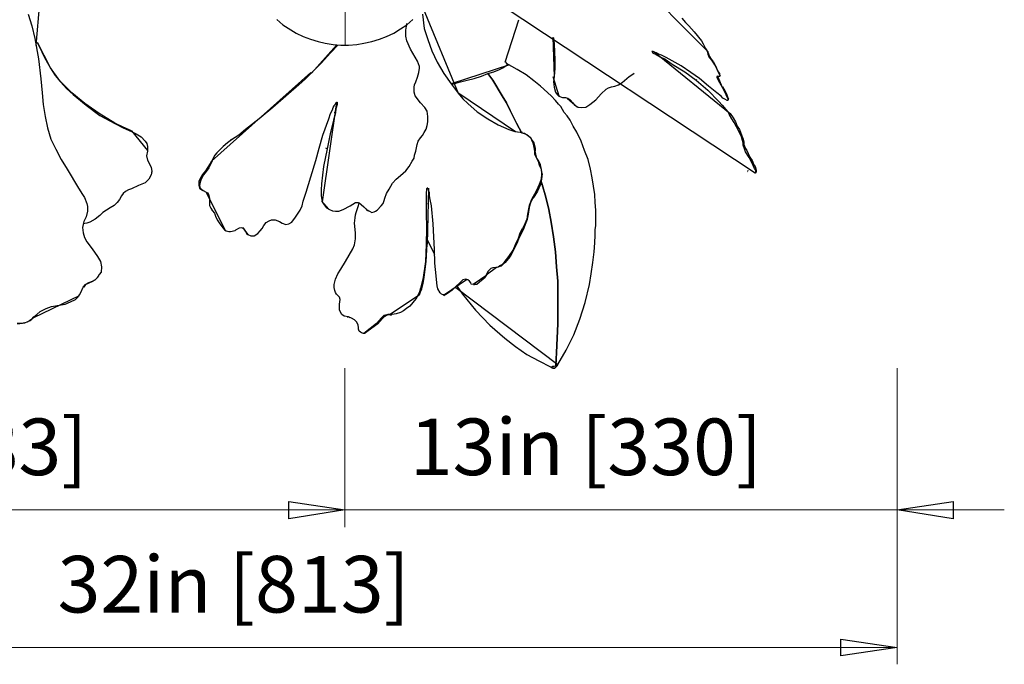
# Model space of a CAD drawing. Units: inches. Extents: x -20.5 to 70.8, y -61.6 to 7.8.
# Drawn here: x -1.8 to 21.1, y -61.6 to -46.7 of the extents above; entities that cross this region are included whole.
import ezdxf

# ---------------------------------------------------------------- set-up
doc = ezdxf.new("R2010")
doc.units = ezdxf.units.IN
doc.header["$MEASUREMENT"] = 0
doc.layers.add('Layer 1', color=7, linetype='Continuous', true_color=0x000000)
doc.styles.add('Inch Decimal', font='Arial.ttf')

msp = doc.modelspace()

# ---------------------------------------------------------------- linework, layer by layer
at = {"layer": 'Layer 1', "color": 18, "lineweight": 15, "true_color": 0x000000}
for points in [[(5.786, -42.575), (5.786, -47.286)], [(5.78, -54.772), (5.78, -58.46)], [(18.571, -54.772), (18.571, -58.46)], [(5.78, -56.292), (5.78, -58.46)], [(18.571, -56.292), (18.571, -61.637)], [(-12.743, -58.06), (5.78, -58.06)], [(3.294, -58.06), (21.057, -58.06)], [(-12.743, -61.25), (18.571, -61.25)]]:
    msp.add_lwpolyline(points, dxfattribs=at)
at = {"layer": 'Layer 1', "color": 18, "lineweight": 25, "true_color": 0x000000}
for points in [[(12.452, -45.683), (14.192, -47.438)], [(-1.375, -47.299), (-1.292, -46.305)], [(7.59, -46.443), (8.404, -48.404)], [(15.283, -50.255), (9.427, -46.374)], [(-1.555, -46.567), (-1.472, -46.844)], [(4.205, -46.692), (4.344, -46.816)], [(7.217, -46.816), (7.355, -46.692)], [(7.576, -46.567), (7.617, -46.899)], [(9.496, -47.686), (9.813, -46.705)], [(13.584, -46.664), (13.667, -46.761)], [(13.667, -46.761), (13.75, -46.844)], [(-1.472, -46.844), (-1.403, -47.134)], [(4.344, -46.816), (4.647, -47.009)], [(6.913, -47.009), (7.065, -46.913)], [(7.065, -46.913), (7.217, -46.816)], [(7.189, -46.94), (7.217, -46.802)], [(7.189, -47.078), (7.189, -46.94)], [(7.217, -46.802), (7.217, -46.788)], [(7.617, -46.899), (7.7, -47.161)], [(13.75, -46.844), (13.874, -46.982)], [(13.874, -46.982), (14.04, -47.189)], [(-1.403, -47.134), (-1.32, -47.603)], [(-1.347, -47.217), (-1.044, -47.824)], [(4.647, -47.009), (4.813, -47.092)], [(4.813, -47.092), (4.979, -47.148)], [(4.979, -47.148), (5.158, -47.203)], [(5.158, -47.203), (5.324, -47.244)], [(6.222, -47.244), (6.402, -47.203)], [(6.402, -47.203), (6.581, -47.148)], [(6.581, -47.148), (6.747, -47.092)], [(6.747, -47.092), (6.913, -47.009)], [(7.217, -47.189), (7.189, -47.078)], [(7.299, -47.382), (7.217, -47.189)], [(7.7, -47.161), (7.797, -47.424)], [(10.601, -47.106), (10.628, -48.018)], [(10.615, -47.12), (10.628, -47.258)], [(14.04, -47.189), (14.082, -47.258)], [(-1.347, -47.23), (-1.306, -47.313)], [(-1.306, -47.313), (-1.182, -47.576)], [(5.587, -47.286), (5.007, -47.935)], [(5.324, -47.244), (5.504, -47.272)], [(5.614, -47.286), (5.449, -47.465)], [(5.504, -47.272), (5.683, -47.286)], [(5.683, -47.286), (5.863, -47.286)], [(5.863, -47.286), (6.056, -47.272)], [(6.056, -47.272), (6.222, -47.244)], [(7.465, -47.659), (7.299, -47.382)], [(7.797, -47.424), (7.921, -47.686)], [(10.628, -47.258), (10.642, -47.631)], [(12.921, -47.438), (12.894, -47.438)], [(12.894, -47.438), (12.907, -47.451)], [(12.949, -47.451), (12.921, -47.438)], [(12.935, -47.438), (14.703, -48.874)], [(14.082, -47.258), (14.137, -47.369)], [(14.137, -47.369), (14.164, -47.41)], [(14.164, -47.41), (14.178, -47.451)], [(14.192, -47.438), (14.178, -47.451)], [(14.22, -47.52), (14.192, -47.438)], [(-1.32, -47.603), (-1.265, -48.073)], [(-1.182, -47.576), (-1.044, -47.824)], [(5.449, -47.465), (5.241, -47.7)], [(7.507, -47.783), (7.465, -47.659)], [(9.523, -47.714), (9.51, -47.672)], [(10.642, -47.631), (10.642, -47.824)], [(12.907, -47.451), (12.907, -47.465)], [(12.907, -47.465), (12.99, -47.507)], [(12.99, -47.465), (12.949, -47.451)], [(13.032, -47.493), (12.99, -47.465)], [(12.99, -47.507), (13.087, -47.562)], [(13.115, -47.52), (13.032, -47.493)], [(13.087, -47.562), (13.198, -47.617)], [(13.225, -47.576), (13.115, -47.52)], [(13.198, -47.617), (13.211, -47.603)], [(13.198, -47.617), (13.363, -47.728)], [(13.571, -47.769), (13.225, -47.576)], [(14.178, -47.451), (14.192, -47.507)], [(14.192, -47.507), (14.206, -47.534)], [(14.206, -47.534), (14.22, -47.576)], [(14.234, -47.548), (14.22, -47.52)], [(14.22, -47.576), (14.247, -47.603)], [(14.261, -47.59), (14.234, -47.548)], [(14.247, -47.603), (14.303, -47.686)], [(14.316, -47.672), (14.261, -47.59)], [(14.303, -47.686), (14.316, -47.672)], [(14.316, -47.672), (14.468, -47.99)], [(-1.044, -47.824), (-0.933, -47.99)], [(-0.822, -48.114), (-1.044, -47.811)], [(5.241, -47.7), (4.868, -48.073)], [(7.493, -47.921), (7.507, -47.824)], [(7.507, -47.824), (7.507, -47.783)], [(7.921, -47.686), (8.073, -47.949)], [(9.592, -47.741), (8.239, -48.183)], [(9.233, -47.907), (9.358, -47.852)], [(9.358, -47.852), (9.44, -47.811)], [(9.44, -47.811), (9.51, -47.769)], [(9.51, -47.769), (9.537, -47.741)], [(9.772, -47.852), (9.523, -47.714)], [(9.537, -47.741), (9.537, -47.714)], [(9.979, -47.976), (9.772, -47.852)], [(10.642, -47.824), (10.628, -48.018)], [(13.363, -47.728), (13.653, -47.907)], [(13.792, -47.921), (13.571, -47.769)], [(14.303, -47.686), (14.344, -47.741)], [(14.344, -47.741), (14.372, -47.783)], [(14.372, -47.783), (14.413, -47.88)], [(14.413, -47.88), (14.455, -47.949)], [(-1.265, -48.073), (-1.237, -48.391)], [(-0.933, -47.99), (-0.809, -48.142)], [(-0.546, -48.391), (-0.822, -48.114)], [(4.993, -47.921), (2.686, -49.979)], [(4.868, -48.073), (4.716, -48.211)], [(7.424, -48.142), (7.465, -48.032)], [(7.465, -48.032), (7.493, -47.921)], [(8.073, -47.949), (8.239, -48.183)], [(8.46, -48.142), (8.612, -48.101)], [(8.612, -48.101), (8.777, -48.059)], [(8.777, -48.059), (8.943, -48.004)], [(8.943, -48.004), (9.095, -47.949)], [(9.095, -47.949), (9.233, -47.907)], [(9.095, -47.949), (9.206, -48.101)], [(9.206, -48.101), (9.095, -47.949)], [(9.206, -48.101), (9.427, -48.46)], [(9.427, -48.46), (9.206, -48.101)], [(10.159, -48.114), (9.979, -47.976)], [(10.311, -48.239), (10.159, -48.114)], [(10.601, -48.018), (10.739, -48.46)], [(10.628, -48.018), (10.615, -48.142)], [(12.203, -48.156), (12.369, -48.018)], [(12.369, -48.018), (12.452, -47.962)], [(12.452, -47.962), (12.479, -47.935)], [(13.653, -47.907), (13.916, -48.101)], [(13.999, -48.059), (13.792, -47.921)], [(13.93, -48.087), (13.916, -48.101)], [(13.916, -48.101), (14.192, -48.335)], [(14.206, -48.239), (13.999, -48.059)], [(14.413, -48.004), (14.399, -48.018)], [(14.399, -48.018), (14.399, -48.032)], [(14.399, -48.032), (14.413, -48.073)], [(14.441, -48.018), (14.413, -48.004)], [(14.413, -48.004), (14.524, -48.266)], [(14.413, -48.073), (14.455, -48.156)], [(14.455, -48.018), (14.441, -48.018)], [(14.455, -47.949), (14.468, -48.004)], [(14.455, -48.018), (14.482, -47.99)], [(14.468, -48.004), (14.455, -48.018)], [(-0.809, -48.142), (-0.671, -48.294)], [(-0.671, -48.294), (-0.519, -48.432)], [(4.716, -48.211), (4.109, -48.736)], [(7.382, -48.266), (7.396, -48.211)], [(7.382, -48.377), (7.382, -48.266)], [(7.396, -48.211), (7.424, -48.142)], [(8.239, -48.183), (8.404, -48.404)], [(8.253, -48.183), (8.294, -48.183)], [(8.294, -48.183), (8.46, -48.142)], [(10.559, -48.46), (10.311, -48.239)], [(10.615, -48.142), (10.628, -48.266)], [(10.628, -48.266), (10.656, -48.377)], [(11.72, -48.418), (11.83, -48.308)], [(11.83, -48.308), (11.885, -48.28)], [(11.885, -48.28), (11.954, -48.253)], [(11.954, -48.253), (12.037, -48.239)], [(12.037, -48.239), (12.12, -48.211)], [(12.12, -48.211), (12.203, -48.156)], [(14.192, -48.335), (14.441, -48.598)], [(14.399, -48.391), (14.206, -48.239)], [(14.455, -48.156), (14.524, -48.266)], [(14.524, -48.266), (14.579, -48.377)], [(14.593, -48.349), (14.537, -48.253)], [(14.634, -48.446), (14.593, -48.349)], [(-1.237, -48.391), (-1.209, -48.667)], [(-0.242, -48.639), (-0.546, -48.391)], [(-0.519, -48.432), (-0.215, -48.681)], [(7.41, -48.46), (7.382, -48.377)], [(7.534, -48.625), (7.41, -48.46)], [(8.404, -48.404), (8.515, -48.529)], [(8.418, -48.404), (9.731, -49.288)], [(8.515, -48.529), (8.626, -48.639)], [(9.427, -48.46), (9.523, -48.625)], [(9.523, -48.625), (9.427, -48.46)], [(10.656, -48.57), (10.559, -48.46)], [(10.656, -48.377), (10.697, -48.432)], [(10.725, -48.653), (10.656, -48.57)], [(10.697, -48.432), (10.739, -48.474)], [(10.739, -48.474), (10.822, -48.501)], [(10.753, -48.474), (10.766, -48.487)], [(10.822, -48.501), (10.891, -48.501)], [(10.891, -48.501), (10.946, -48.515)], [(10.932, -48.515), (11.167, -48.722)], [(10.946, -48.515), (11.001, -48.556)], [(11.001, -48.556), (11.057, -48.625)], [(11.457, -48.667), (11.595, -48.556)], [(11.595, -48.556), (11.72, -48.418)], [(14.496, -48.474), (14.399, -48.391)], [(14.537, -48.515), (14.496, -48.474)], [(14.579, -48.543), (14.537, -48.515)], [(14.579, -48.377), (14.62, -48.474)], [(14.634, -48.57), (14.579, -48.543)], [(14.62, -48.474), (14.648, -48.529)], [(14.662, -48.515), (14.634, -48.446)], [(14.648, -48.57), (14.634, -48.57)], [(14.648, -48.529), (14.648, -48.57)], [(14.648, -48.57), (14.662, -48.543)], [(14.676, -48.543), (14.662, -48.515)], [(14.662, -48.543), (14.676, -48.543)], [(-1.209, -48.667), (-1.168, -48.943)], [(0.089, -48.874), (-0.242, -48.639)], [(-0.215, -48.681), (0.103, -48.916)], [(4.109, -48.736), (3.791, -48.998)], [(5.587, -48.612), (5.255, -50.918)], [(5.449, -48.874), (5.49, -48.791)], [(5.49, -48.791), (5.504, -48.736)], [(5.504, -48.736), (5.531, -48.695)], [(5.531, -48.695), (5.545, -48.667)], [(5.545, -48.667), (5.573, -48.639)], [(5.573, -48.764), (5.559, -48.86)], [(5.573, -48.639), (5.573, -48.625)], [(5.573, -48.625), (5.587, -48.625)], [(5.6, -48.667), (5.573, -48.764)], [(5.587, -48.625), (5.587, -48.612)], [(5.587, -48.612), (5.6, -48.612)], [(5.6, -48.612), (5.6, -48.667)], [(7.631, -48.736), (7.534, -48.625)], [(7.686, -48.819), (7.631, -48.736)], [(8.626, -48.639), (8.847, -48.833)], [(9.523, -48.625), (9.606, -48.805)], [(9.606, -48.805), (9.523, -48.625)], [(9.606, -48.805), (9.758, -49.095)], [(9.758, -49.095), (9.606, -48.805)], [(10.78, -48.708), (10.725, -48.653)], [(10.863, -48.846), (10.78, -48.708)], [(11.057, -48.625), (11.098, -48.681)], [(11.098, -48.681), (11.181, -48.722)], [(11.181, -48.722), (11.25, -48.736)], [(11.25, -48.736), (11.36, -48.722)], [(11.36, -48.722), (11.457, -48.667)], [(14.441, -48.598), (14.524, -48.681)], [(14.524, -48.681), (14.606, -48.777)], [(14.606, -48.777), (14.648, -48.833)], [(-1.168, -48.943), (-1.113, -49.206)], [(0.448, -49.095), (0.089, -48.874)], [(0.103, -48.916), (0.462, -49.109)], [(3.791, -48.998), (3.473, -49.247)], [(5.269, -49.371), (5.407, -48.998)], [(5.407, -48.998), (5.449, -48.874)], [(5.518, -49.026), (5.435, -49.344)], [(5.559, -48.86), (5.518, -49.026)], [(5.559, -48.86), (5.531, -48.846)], [(7.7, -48.943), (7.686, -48.819)], [(7.7, -49.067), (7.7, -48.943)], [(8.847, -48.833), (9.095, -48.998)], [(9.095, -48.998), (9.33, -49.137)], [(10.932, -48.929), (10.863, -48.846)], [(11.001, -49.026), (10.932, -48.929)], [(11.07, -49.164), (11.001, -49.026)], [(14.648, -48.833), (14.689, -48.902)], [(14.689, -48.902), (14.703, -48.874)], [(14.745, -48.998), (14.689, -48.902)], [(14.703, -48.874), (14.772, -48.971)], [(14.8, -49.081), (14.745, -48.998)], [(14.772, -48.971), (14.827, -49.067)], [(-1.113, -49.206), (-1.03, -49.468)], [(0.642, -49.192), (0.448, -49.095)], [(0.462, -49.109), (0.642, -49.206)], [(0.835, -49.275), (0.642, -49.192)], [(0.642, -49.206), (0.835, -49.288)], [(3.473, -49.247), (3.321, -49.371)], [(7.617, -49.316), (7.659, -49.233)], [(7.659, -49.233), (7.686, -49.15)], [(7.686, -49.15), (7.7, -49.067)], [(9.33, -49.137), (9.579, -49.247)], [(9.579, -49.247), (9.717, -49.288)], [(9.758, -49.095), (9.882, -49.33)], [(9.882, -49.33), (9.758, -49.095)], [(11.153, -49.302), (11.07, -49.164)], [(14.855, -49.178), (14.8, -49.081)], [(14.827, -49.067), (14.869, -49.164)], [(14.938, -49.344), (14.855, -49.178)], [(14.869, -49.164), (14.924, -49.247)], [(14.924, -49.247), (14.952, -49.33)], [(-1.03, -49.468), (-0.919, -49.703)], [(0.835, -49.288), (0.835, -49.275)], [(0.835, -49.275), (1.208, -49.731)], [(0.835, -49.288), (0.946, -49.344)], [(0.946, -49.344), (1.056, -49.413)], [(1.056, -49.413), (1.153, -49.51)], [(3.156, -49.482), (3.059, -49.551)], [(3.156, -49.482), (3.142, -49.468)], [(3.321, -49.371), (3.156, -49.482)], [(5.186, -49.675), (5.269, -49.371)], [(5.435, -49.344), (5.366, -49.689)], [(7.479, -49.51), (7.534, -49.44)], [(7.534, -49.44), (7.576, -49.385)], [(7.576, -49.385), (7.617, -49.316)], [(9.717, -49.288), (9.841, -49.302)], [(9.841, -49.302), (9.91, -49.33)], [(9.896, -49.316), (9.882, -49.316)], [(9.91, -49.33), (9.938, -49.33)], [(9.91, -49.33), (9.993, -49.358)], [(9.938, -49.33), (10.007, -49.371)], [(9.993, -49.358), (10.076, -49.427)], [(10.007, -49.371), (10.09, -49.44)], [(10.076, -49.427), (10.103, -49.482)], [(10.09, -49.44), (10.117, -49.496)], [(10.103, -49.482), (10.131, -49.551)], [(10.117, -49.496), (10.159, -49.551)], [(11.25, -49.51), (11.153, -49.302)], [(14.966, -49.413), (14.938, -49.344)], [(14.952, -49.33), (15.007, -49.468)], [(14.993, -49.496), (14.966, -49.413)], [(15.007, -49.551), (14.993, -49.496)], [(15.007, -49.468), (15.021, -49.537)], [(-0.919, -49.703), (-0.795, -49.938)], [(1.153, -49.51), (1.194, -49.565)], [(1.194, -49.565), (1.208, -49.634)], [(1.208, -49.634), (1.208, -49.744)], [(2.962, -49.634), (2.866, -49.731)], [(3.059, -49.551), (2.962, -49.634)], [(5.103, -49.965), (5.186, -49.675)], [(5.366, -49.689), (5.283, -50.103)], [(5.366, -49.689), (5.338, -49.675)], [(7.424, -49.744), (7.451, -49.592)], [(7.451, -49.592), (7.479, -49.51)], [(10.131, -49.551), (10.159, -49.661)], [(10.159, -49.551), (10.186, -49.675)], [(10.159, -49.661), (10.173, -49.744)], [(10.186, -49.675), (10.186, -49.744)], [(11.333, -49.731), (11.25, -49.51)], [(15.007, -49.606), (15.007, -49.551)], [(15.007, -49.579), (15.021, -49.565)], [(15.035, -49.689), (15.007, -49.606)], [(15.021, -49.537), (15.021, -49.592)], [(15.021, -49.592), (15.035, -49.62)], [(15.035, -49.62), (15.048, -49.661)], [(15.062, -49.758), (15.035, -49.689)], [(15.048, -49.661), (15.09, -49.731)], [(-0.795, -49.938), (-0.657, -50.159)], [(1.208, -49.744), (1.18, -49.855)], [(1.18, -49.855), (1.208, -49.952)], [(1.208, -49.952), (1.291, -50.117)], [(2.714, -49.938), (2.7, -49.993)], [(2.769, -49.841), (2.714, -49.938)], [(2.81, -49.786), (2.769, -49.841)], [(2.866, -49.731), (2.81, -49.786)], [(7.341, -49.979), (7.382, -49.91)], [(7.382, -49.91), (7.396, -49.841)], [(7.396, -49.841), (7.424, -49.744)], [(10.186, -49.744), (10.173, -49.744)], [(10.173, -49.744), (10.173, -49.813)], [(10.173, -49.813), (10.255, -49.979)], [(10.2, -49.813), (10.186, -49.744)], [(10.228, -49.91), (10.2, -49.813)], [(10.269, -49.979), (10.228, -49.91)], [(11.416, -49.938), (11.333, -49.731)], [(11.471, -50.159), (11.416, -49.938)], [(15.145, -49.896), (15.062, -49.758)], [(15.09, -49.731), (15.159, -49.882)], [(15.145, -49.896), (15.159, -49.882)], [(15.2, -49.993), (15.145, -49.896)], [(15.159, -49.882), (15.214, -49.965)], [(-0.657, -50.159), (-0.394, -50.601)], [(1.291, -50.117), (1.305, -50.214)], [(2.658, -50.034), (2.548, -50.2)], [(2.631, -50.131), (2.562, -50.214)], [(2.7, -49.993), (2.631, -50.131)], [(2.686, -49.979), (2.658, -50.034)], [(2.7, -49.993), (2.686, -49.979)], [(4.993, -50.338), (5.103, -49.965)], [(5.283, -50.103), (5.241, -50.504)], [(7.189, -50.2), (7.272, -50.103)], [(7.272, -50.103), (7.341, -49.979)], [(10.255, -49.979), (10.283, -50.062)], [(10.311, -50.062), (10.269, -49.979)], [(10.283, -50.062), (10.324, -50.159)], [(10.338, -50.173), (10.311, -50.062)], [(10.324, -50.159), (10.338, -50.269)], [(10.352, -50.269), (10.338, -50.173)], [(11.512, -50.366), (11.471, -50.159)], [(15.242, -50.076), (15.2, -49.993)], [(15.214, -49.965), (15.256, -50.062)], [(15.269, -50.145), (15.242, -50.076)], [(15.256, -50.062), (15.283, -50.103)], [(15.297, -50.186), (15.269, -50.145)], [(15.283, -50.103), (15.311, -50.186)], [(1.236, -50.394), (1.153, -50.476)], [(1.291, -50.297), (1.236, -50.394)], [(1.305, -50.214), (1.291, -50.297)], [(1.305, -50.242), (1.305, -50.228)], [(2.424, -50.38), (2.396, -50.449)], [(2.479, -50.283), (2.424, -50.38)], [(2.451, -50.394), (2.424, -50.463)], [(2.506, -50.297), (2.451, -50.394)], [(2.548, -50.2), (2.479, -50.283)], [(2.562, -50.214), (2.506, -50.297)], [(4.882, -50.697), (4.993, -50.338)], [(6.885, -50.49), (6.968, -50.394)], [(6.968, -50.394), (7.065, -50.311)], [(7.065, -50.311), (7.189, -50.2)], [(10.324, -50.394), (10.283, -50.518)], [(10.338, -50.394), (10.311, -50.518)], [(10.338, -50.269), (10.324, -50.394)], [(10.352, -50.269), (10.338, -50.394)], [(10.338, -50.269), (10.352, -50.269)], [(11.568, -50.753), (11.512, -50.366)], [(15.104, -50.186), (15.118, -50.2)], [(15.104, -50.228), (15.118, -50.214)], [(15.311, -50.228), (15.283, -50.255)], [(15.283, -50.255), (15.297, -50.242)], [(15.297, -50.242), (15.297, -50.186)], [(15.297, -50.228), (15.311, -50.2)], [(15.311, -50.186), (15.311, -50.228)], [(-0.394, -50.601), (-0.298, -50.753)], [(0.766, -50.642), (0.697, -50.684)], [(0.835, -50.615), (0.766, -50.642)], [(1.001, -50.545), (0.835, -50.615)], [(1.153, -50.476), (1.001, -50.545)], [(2.424, -50.463), (2.396, -50.449)], [(2.396, -50.449), (2.396, -50.532)], [(2.396, -50.532), (2.41, -50.601)], [(2.424, -50.463), (2.41, -50.545)], [(2.41, -50.545), (2.424, -50.601)], [(2.41, -50.601), (2.465, -50.642)], [(2.424, -50.601), (2.493, -50.656)], [(2.465, -50.642), (2.479, -50.656)], [(5.241, -50.504), (5.228, -50.642)], [(5.228, -50.642), (5.228, -50.78)], [(6.747, -50.725), (6.802, -50.628)], [(6.802, -50.628), (6.885, -50.49)], [(7.672, -50.642), (7.659, -50.711)], [(7.686, -50.601), (7.672, -50.615)], [(7.672, -50.615), (7.672, -50.642)], [(7.7, -50.601), (7.686, -50.601)], [(7.686, -50.601), (7.7, -50.601)], [(7.714, -50.601), (7.686, -51.899)], [(7.7, -50.615), (7.7, -50.601)], [(7.714, -50.628), (7.7, -50.615)], [(7.714, -50.642), (7.714, -50.628)], [(7.728, -50.67), (7.714, -50.642)], [(10.283, -50.518), (10.214, -50.67)], [(10.311, -50.518), (10.242, -50.67)], [(10.352, -50.518), (10.324, -50.449)], [(10.324, -50.449), (10.352, -50.518)], [(10.352, -50.518), (10.435, -50.808)], [(10.435, -50.808), (10.352, -50.518)], [(-0.298, -50.753), (-0.256, -50.822)], [(-0.256, -50.822), (-0.201, -50.96)], [(0.559, -50.863), (0.504, -50.932)], [(0.6, -50.78), (0.559, -50.863)], [(0.642, -50.725), (0.6, -50.78)], [(0.697, -50.684), (0.642, -50.725)], [(2.493, -50.656), (2.562, -50.697)], [(2.562, -50.697), (2.603, -50.711)], [(2.575, -50.711), (3.004, -51.581)], [(2.603, -50.711), (2.617, -50.739)], [(2.617, -50.739), (2.631, -50.78)], [(2.631, -50.78), (2.645, -50.836)], [(2.645, -50.836), (2.645, -51.001)], [(4.813, -50.905), (4.882, -50.697)], [(5.228, -50.78), (5.255, -50.918)], [(6.692, -50.891), (6.706, -50.836)], [(6.706, -50.836), (6.747, -50.725)], [(7.659, -50.711), (7.659, -51.167)], [(7.741, -50.711), (7.728, -50.67)], [(7.741, -50.78), (7.741, -50.711)], [(7.755, -50.863), (7.741, -50.78)], [(7.783, -51.015), (7.755, -50.863)], [(10.103, -50.863), (10.048, -51.001)], [(10.09, -50.932), (10.117, -50.863)], [(10.145, -50.794), (10.103, -50.863)], [(10.117, -50.863), (10.159, -50.808)], [(10.214, -50.67), (10.145, -50.794)], [(10.159, -50.808), (10.145, -50.794)], [(10.242, -50.67), (10.159, -50.808)], [(10.435, -50.808), (10.504, -51.098)], [(10.504, -51.098), (10.435, -50.808)], [(11.581, -50.932), (11.568, -50.753)], [(-0.201, -50.96), (-0.187, -51.029)], [(-0.187, -51.029), (-0.187, -51.139)], [(0.338, -51.057), (0.172, -51.167)], [(0.434, -51.001), (0.338, -51.057)], [(0.504, -50.932), (0.434, -51.001)], [(2.645, -51.001), (2.672, -51.07)], [(2.672, -51.07), (2.714, -51.126)], [(4.744, -51.112), (4.786, -51.015)], [(4.786, -51.015), (4.813, -50.905)], [(5.241, -50.905), (5.393, -51.084)], [(5.255, -50.918), (5.297, -50.987)], [(5.297, -50.987), (5.352, -51.057)], [(5.352, -51.057), (5.421, -51.098)], [(5.421, -51.098), (5.49, -51.126)], [(5.642, -51.139), (5.739, -51.098)], [(5.739, -51.098), (5.904, -51.015)], [(5.904, -51.015), (6.029, -50.932)], [(6.029, -50.932), (6.084, -50.932)], [(6.042, -51.167), (6.098, -51.001)], [(6.084, -50.932), (6.125, -50.96)], [(6.098, -51.001), (6.112, -50.946)], [(6.112, -50.946), (6.208, -51.029)], [(6.125, -50.96), (6.222, -51.043)], [(6.208, -51.029), (6.264, -51.084)], [(6.208, -51.029), (6.277, -51.098)], [(6.264, -51.084), (6.291, -51.112)], [(6.277, -51.098), (6.346, -51.139)], [(6.526, -51.112), (6.623, -51.015)], [(6.623, -51.015), (6.664, -50.96)], [(6.664, -50.96), (6.692, -50.891)], [(7.659, -50.96), (7.686, -50.96)], [(7.824, -51.429), (7.783, -51.015)], [(10.034, -51.084), (10.007, -51.208)], [(10.048, -51.001), (10.034, -51.084)], [(10.034, -51.208), (10.048, -51.098)], [(10.048, -51.098), (10.062, -51.015)], [(10.062, -51.015), (10.09, -50.932)], [(10.504, -51.098), (10.559, -51.388)], [(10.559, -51.388), (10.504, -51.098)], [(11.595, -51.112), (11.581, -50.932)], [(-0.215, -51.264), (-0.27, -51.374)], [(-0.187, -51.139), (-0.215, -51.264)], [(-0.008, -51.319), (-0.132, -51.388)], [(0.103, -51.236), (-0.008, -51.319)], [(0.172, -51.167), (0.103, -51.236)], [(2.714, -51.126), (2.7, -51.112)], [(2.714, -51.126), (2.755, -51.181)], [(2.755, -51.181), (2.783, -51.25)], [(2.783, -51.25), (2.824, -51.333)], [(4.551, -51.388), (4.634, -51.278)], [(4.634, -51.278), (4.744, -51.112)], [(5.49, -51.126), (5.559, -51.139)], [(5.559, -51.139), (5.642, -51.139)], [(6.001, -51.416), (6.015, -51.291)], [(6.015, -51.291), (6.029, -51.222)], [(6.029, -51.222), (6.042, -51.167)], [(6.291, -51.112), (6.319, -51.126)], [(6.346, -51.139), (6.402, -51.167)], [(6.402, -51.167), (6.457, -51.153)], [(6.457, -51.153), (6.485, -51.139)], [(6.485, -51.139), (6.526, -51.112)], [(7.659, -51.167), (7.672, -51.54)], [(9.924, -51.54), (10.007, -51.319)], [(9.993, -51.319), (9.952, -51.429)], [(10.007, -51.208), (9.993, -51.319)], [(10.007, -51.319), (10.034, -51.208)], [(11.595, -51.471), (11.595, -51.112)], [(-0.27, -51.374), (-0.298, -51.512)], [(-0.298, -51.512), (-0.284, -51.637)], [(-0.201, -51.416), (-0.284, -51.429)], [(-0.132, -51.388), (-0.201, -51.416)], [(2.824, -51.333), (2.879, -51.429)], [(2.879, -51.429), (2.948, -51.526)], [(2.948, -51.526), (2.99, -51.568)], [(3.252, -51.568), (3.335, -51.526)], [(3.335, -51.526), (3.377, -51.512)], [(3.377, -51.512), (3.404, -51.526)], [(3.404, -51.512), (3.529, -51.678)], [(3.404, -51.526), (3.432, -51.54)], [(3.432, -51.54), (3.473, -51.609)], [(3.819, -51.595), (3.86, -51.54)], [(3.86, -51.54), (3.902, -51.471)], [(3.902, -51.471), (3.957, -51.402)], [(3.957, -51.402), (4.026, -51.36)], [(4.026, -51.36), (4.081, -51.333)], [(4.081, -51.333), (4.164, -51.333)], [(4.164, -51.333), (4.261, -51.374)], [(4.261, -51.374), (4.33, -51.416)], [(4.33, -51.416), (4.413, -51.443)], [(4.413, -51.443), (4.482, -51.429)], [(4.482, -51.429), (4.551, -51.388)], [(6.029, -51.637), (6.001, -51.416)], [(7.672, -51.54), (7.659, -51.899)], [(7.838, -51.733), (7.824, -51.429)], [(9.924, -51.54), (9.813, -51.761)], [(9.841, -51.637), (9.896, -51.54)], [(9.952, -51.429), (9.896, -51.54)], [(9.896, -51.54), (9.924, -51.54)], [(10.559, -51.388), (10.615, -51.733)], [(10.615, -51.733), (10.559, -51.388)], [(11.581, -51.568), (11.595, -51.471)], [(-0.284, -51.637), (-0.256, -51.747)], [(-0.256, -51.747), (-0.201, -51.844)], [(2.99, -51.568), (3.031, -51.595)], [(3.031, -51.595), (3.087, -51.609)], [(3.087, -51.609), (3.128, -51.609)], [(3.128, -51.609), (3.238, -51.581)], [(3.238, -51.581), (3.252, -51.568)], [(3.473, -51.609), (3.459, -51.595)], [(3.473, -51.609), (3.501, -51.65)], [(3.501, -51.65), (3.529, -51.678)], [(3.529, -51.678), (3.598, -51.706)], [(3.598, -51.706), (3.68, -51.706)], [(3.68, -51.706), (3.763, -51.65)], [(3.763, -51.65), (3.819, -51.595)], [(6.001, -51.913), (6.029, -51.775)], [(6.029, -51.775), (6.029, -51.637)], [(7.852, -52.023), (7.838, -51.733)], [(9.744, -51.872), (9.8, -51.761)], [(9.813, -51.761), (9.772, -51.872)], [(9.8, -51.761), (9.841, -51.637)], [(10.615, -51.733), (10.656, -52.079)], [(10.656, -52.079), (10.615, -51.733)], [(11.568, -51.872), (11.581, -51.692)], [(11.581, -51.692), (11.581, -51.568)], [(-0.201, -51.844), (-0.077, -52.01)], [(-0.077, -52.01), (0.048, -52.189)], [(5.794, -52.3), (5.96, -52.01)], [(5.96, -52.01), (6.001, -51.913)], [(7.659, -51.899), (7.645, -52.3)], [(7.659, -52.3), (7.686, -51.899)], [(7.686, -51.899), (7.659, -51.899)], [(7.686, -51.802), (7.852, -52.134)], [(9.675, -52.037), (9.744, -51.872)], [(9.772, -51.872), (9.689, -52.037)], [(11.554, -52.079), (11.568, -51.872)], [(0.048, -52.189), (0.117, -52.3)], [(7.866, -52.341), (7.852, -52.023)], [(9.468, -52.327), (9.579, -52.189)], [(9.606, -52.189), (9.496, -52.327)], [(9.579, -52.189), (9.675, -52.037)], [(9.689, -52.037), (9.606, -52.189)], [(10.656, -52.079), (10.684, -52.424)], [(10.684, -52.424), (10.656, -52.079)], [(11.526, -52.327), (11.554, -52.079)], [(0.117, -52.3), (0.144, -52.424)], [(0.144, -52.424), (0.131, -52.548)], [(5.683, -52.479), (5.794, -52.3)], [(7.645, -52.3), (7.59, -52.673)], [(7.617, -52.673), (7.659, -52.3)], [(7.893, -52.631), (7.866, -52.341)], [(9.289, -52.438), (9.054, -52.617)], [(9.164, -52.465), (9.095, -52.535)], [(9.206, -52.452), (9.164, -52.465)], [(9.275, -52.438), (9.206, -52.452)], [(9.275, -52.438), (9.33, -52.424)], [(9.302, -52.438), (9.275, -52.438)], [(9.344, -52.424), (9.302, -52.438)], [(9.33, -52.424), (9.371, -52.396)], [(9.399, -52.41), (9.344, -52.424)], [(9.371, -52.396), (9.427, -52.369)], [(9.44, -52.369), (9.399, -52.41)], [(9.427, -52.369), (9.468, -52.327)], [(9.496, -52.327), (9.44, -52.369)], [(10.684, -52.424), (10.711, -52.756)], [(10.711, -52.756), (10.684, -52.424)], [(11.485, -52.59), (11.526, -52.327)], [(0.048, -52.673), (-0.008, -52.728)], [(-0.008, -52.728), (0.048, -52.673)], [(0.089, -52.604), (0.048, -52.673)], [(0.048, -52.673), (0.075, -52.631)], [(0.131, -52.548), (0.089, -52.604)], [(5.559, -52.714), (5.614, -52.59)], [(5.614, -52.59), (5.683, -52.479)], [(7.59, -52.673), (7.562, -52.797)], [(7.59, -52.811), (7.617, -52.673)], [(7.907, -52.797), (7.893, -52.631)], [(9.068, -52.617), (8.75, -52.838)], [(9.026, -52.673), (8.985, -52.714)], [(9.095, -52.535), (9.026, -52.673)], [(11.443, -52.838), (11.485, -52.59)], [(-0.339, -53.018), (-0.284, -52.894)], [(-0.284, -52.894), (-0.229, -52.838)], [(-0.229, -52.838), (-0.27, -52.894)], [(-0.229, -52.838), (-0.146, -52.797)], [(-0.159, -52.797), (-0.229, -52.838)], [(-0.077, -52.769), (-0.159, -52.797)], [(-0.146, -52.797), (-0.077, -52.769)], [(-0.008, -52.728), (-0.077, -52.769)], [(-0.077, -52.769), (-0.008, -52.728)], [(5.531, -52.838), (5.559, -52.714)], [(5.531, -52.907), (5.531, -52.838)], [(5.545, -52.977), (5.531, -52.907)], [(7.534, -52.921), (7.507, -53.004)], [(7.562, -52.797), (7.534, -52.921)], [(7.562, -52.935), (7.59, -52.811)], [(7.921, -52.866), (7.907, -52.797)], [(7.935, -52.935), (7.921, -52.866)], [(8.598, -52.728), (8.087, -53.073)], [(8.349, -52.88), (8.266, -52.963)], [(8.446, -52.797), (8.349, -52.88)], [(8.349, -52.88), (8.363, -52.894)], [(8.349, -52.907), (10.711, -54.689)], [(8.377, -52.88), (8.501, -53.059)], [(8.515, -52.728), (8.446, -52.797)], [(8.584, -52.714), (8.515, -52.728)], [(8.626, -52.728), (8.584, -52.714)], [(8.667, -52.756), (8.626, -52.728)], [(8.695, -52.797), (8.667, -52.756)], [(8.708, -52.825), (8.695, -52.797)], [(8.764, -52.838), (8.708, -52.825)], [(8.833, -52.838), (8.764, -52.838)], [(8.777, -52.852), (8.777, -52.838)], [(8.902, -52.783), (8.833, -52.838)], [(8.985, -52.714), (8.902, -52.783)], [(10.711, -52.756), (10.711, -53.75)], [(10.711, -53.75), (10.711, -52.756)], [(11.347, -53.253), (11.443, -52.838)], [(-1.43, -53.598), (-0.367, -53.087)], [(-0.463, -53.184), (-0.408, -53.128)], [(-0.408, -53.128), (-0.367, -53.073)], [(-0.367, -53.073), (-0.339, -53.018)], [(5.559, -53.018), (5.545, -52.977)], [(5.587, -53.059), (5.559, -53.018)], [(5.656, -53.128), (5.587, -53.059)], [(5.67, -53.184), (5.656, -53.128)], [(7.507, -53.073), (6.83, -53.529)], [(7.479, -53.073), (7.424, -53.17)], [(7.507, -53.004), (7.479, -53.073)], [(7.479, -53.073), (7.507, -53.073)], [(7.507, -53.073), (7.534, -53.004)], [(7.534, -53.004), (7.562, -52.935)], [(7.99, -53.032), (7.935, -52.935)], [(8.018, -53.059), (7.99, -53.032)], [(8.059, -53.073), (8.018, -53.059)], [(8.059, -53.073), (8.087, -53.087)], [(8.114, -53.073), (8.059, -53.073)], [(8.183, -53.032), (8.114, -53.073)], [(8.266, -52.963), (8.183, -53.032)], [(8.501, -53.059), (8.805, -53.432)], [(-1.14, -53.391), (-1.016, -53.349)], [(-1.016, -53.349), (-0.878, -53.322)], [(-0.878, -53.322), (-0.892, -53.336)], [(-0.878, -53.322), (-0.698, -53.294)], [(-0.698, -53.294), (-0.574, -53.239)], [(-0.574, -53.239), (-0.463, -53.184)], [(5.656, -53.294), (5.67, -53.184)], [(5.656, -53.419), (5.656, -53.294)], [(7.286, -53.336), (7.203, -53.391)], [(7.424, -53.17), (7.286, -53.336)], [(11.222, -53.64), (11.347, -53.253)], [(-1.472, -53.64), (-1.43, -53.584)], [(-1.43, -53.598), (-1.472, -53.64)], [(-1.43, -53.584), (-1.361, -53.529)], [(-1.43, -53.584), (-1.43, -53.598)], [(-1.361, -53.529), (-1.278, -53.46)], [(-1.278, -53.46), (-1.14, -53.391)], [(5.67, -53.46), (5.656, -53.419)], [(5.711, -53.529), (5.67, -53.46)], [(5.766, -53.57), (5.711, -53.529)], [(5.863, -53.584), (5.766, -53.57)], [(5.835, -53.584), (5.849, -53.584)], [(5.932, -53.612), (5.863, -53.584)], [(5.863, -53.584), (5.891, -53.598)], [(6.678, -53.557), (6.623, -53.612)], [(6.65, -53.626), (6.706, -53.57)], [(6.719, -53.543), (6.678, -53.557)], [(6.706, -53.57), (6.747, -53.543)], [(6.775, -53.529), (6.719, -53.543)], [(6.747, -53.543), (6.788, -53.529)], [(6.871, -53.529), (6.775, -53.529)], [(6.788, -53.529), (6.857, -53.543)], [(6.968, -53.515), (6.871, -53.529)], [(7.065, -53.488), (6.968, -53.515)], [(7.134, -53.446), (7.065, -53.488)], [(7.203, -53.391), (7.134, -53.446)], [(8.805, -53.432), (9.137, -53.778)], [(-1.72, -53.736), (-1.817, -53.736)], [(-1.803, -53.75), (-1.637, -53.722)], [(-1.637, -53.722), (-1.72, -53.736)], [(-1.637, -53.722), (-1.568, -53.695)], [(-1.582, -53.709), (-1.637, -53.722)], [(-1.527, -53.681), (-1.582, -53.709)], [(-1.568, -53.695), (-1.513, -53.667)], [(-1.472, -53.64), (-1.527, -53.681)], [(-1.513, -53.667), (-1.472, -53.64)], [(6.001, -53.653), (5.932, -53.612)], [(6.056, -53.709), (6.001, -53.653)], [(6.084, -53.778), (6.056, -53.709)], [(6.098, -53.833), (6.084, -53.778)], [(6.098, -53.874), (6.098, -53.833)], [(6.512, -53.736), (6.222, -53.971)], [(6.54, -53.75), (6.236, -53.971)], [(6.623, -53.612), (6.512, -53.736)], [(6.512, -53.736), (6.54, -53.75)], [(6.54, -53.75), (6.65, -53.626)], [(9.137, -53.778), (9.482, -54.082)], [(10.711, -53.75), (10.684, -54.413)], [(10.684, -54.413), (10.711, -53.75)], [(11.084, -53.999), (11.222, -53.64)], [(6.112, -53.916), (6.098, -53.874)], [(6.139, -53.943), (6.112, -53.916)], [(6.167, -53.957), (6.139, -53.943)], [(6.208, -53.971), (6.167, -53.957)], [(6.25, -53.971), (6.208, -53.971)], [(10.905, -54.358), (11.084, -53.999)], [(9.482, -54.082), (9.731, -54.275)], [(9.731, -54.275), (9.993, -54.455)], [(9.993, -54.455), (10.269, -54.606)], [(10.684, -54.413), (10.67, -54.717)], [(10.67, -54.717), (10.684, -54.413)], [(10.711, -54.689), (10.905, -54.358)], [(10.269, -54.606), (10.545, -54.745)], [(10.545, -54.745), (10.573, -54.745)], [(10.559, -54.758), (10.545, -54.745)], [(10.545, -54.745), (10.559, -54.758)], [(10.573, -54.745), (10.601, -54.731)], [(10.601, -54.731), (10.628, -54.731)], [(10.628, -54.731), (10.67, -54.717)], [(10.697, -54.717), (10.642, -54.772)], [(10.642, -54.772), (10.697, -54.717)], [(10.67, -54.717), (10.697, -54.703)], [(10.697, -54.703), (10.711, -54.689)], [(10.697, -54.717), (10.711, -54.689)], [(10.711, -54.689), (10.697, -54.717)], [(10.601, -54.772), (10.559, -54.758)], [(10.559, -54.758), (10.601, -54.772)], [(10.642, -54.772), (10.601, -54.772)], [(10.601, -54.772), (10.642, -54.772)]]:
    msp.add_lwpolyline(points, dxfattribs=at)
at = {"layer": 'Layer 1', "color": 18, "true_color": 0x000000}
for points in [[(4.482, -58.267), (4.482, -57.866)], [(4.482, -57.866), (5.78, -58.06)], [(4.482, -58.267), (4.482, -57.866)], [(4.482, -57.866), (5.78, -58.06)], [(18.571, -58.06), (19.869, -57.866)], [(19.869, -57.866), (19.869, -58.267)], [(5.78, -58.06), (4.482, -58.267)], [(5.78, -58.06), (4.482, -58.267)], [(19.869, -58.267), (18.571, -58.06)], [(17.272, -61.444), (17.272, -61.057)], [(17.272, -61.057), (18.571, -61.25)], [(18.571, -61.25), (17.272, -61.444)]]:
    msp.add_lwpolyline(points, dxfattribs=at)
at = {"layer": 'Layer 1', "color": 8, "lineweight": 15, "true_color": 0x808080}
for points in [[(4.482, -58.267), (4.482, -57.866)], [(4.482, -57.866), (5.78, -58.06)], [(4.482, -58.267), (4.482, -57.866)], [(4.482, -57.866), (5.78, -58.06)], [(18.571, -58.06), (19.869, -57.866)], [(19.869, -57.866), (19.869, -58.267)], [(5.78, -58.06), (4.482, -58.267)], [(5.78, -58.06), (4.482, -58.267)], [(19.869, -58.267), (18.571, -58.06)], [(17.272, -61.444), (17.272, -61.057)], [(17.272, -61.057), (18.571, -61.25)], [(18.571, -61.25), (17.272, -61.444)]]:
    msp.add_lwpolyline(points, dxfattribs=at)

# ---------------------------------------------------------------- texts
at = {"layer": 'Layer 1', "color": 18, "true_color": 0x000000, "char_height": 1.3118, "width": 18.39344, "attachment_point": 7, "style": 'Inch Decimal'}
for s, insert in [('19in [483]', (-8.347, -57.663)), ('13in [330]', (7.283, -57.663)), ('32in [813]', (-0.878, -60.847))]:
    msp.add_mtext(s, dxfattribs=dict(at, insert=insert))

doc.saveas('drawing.dxf')
